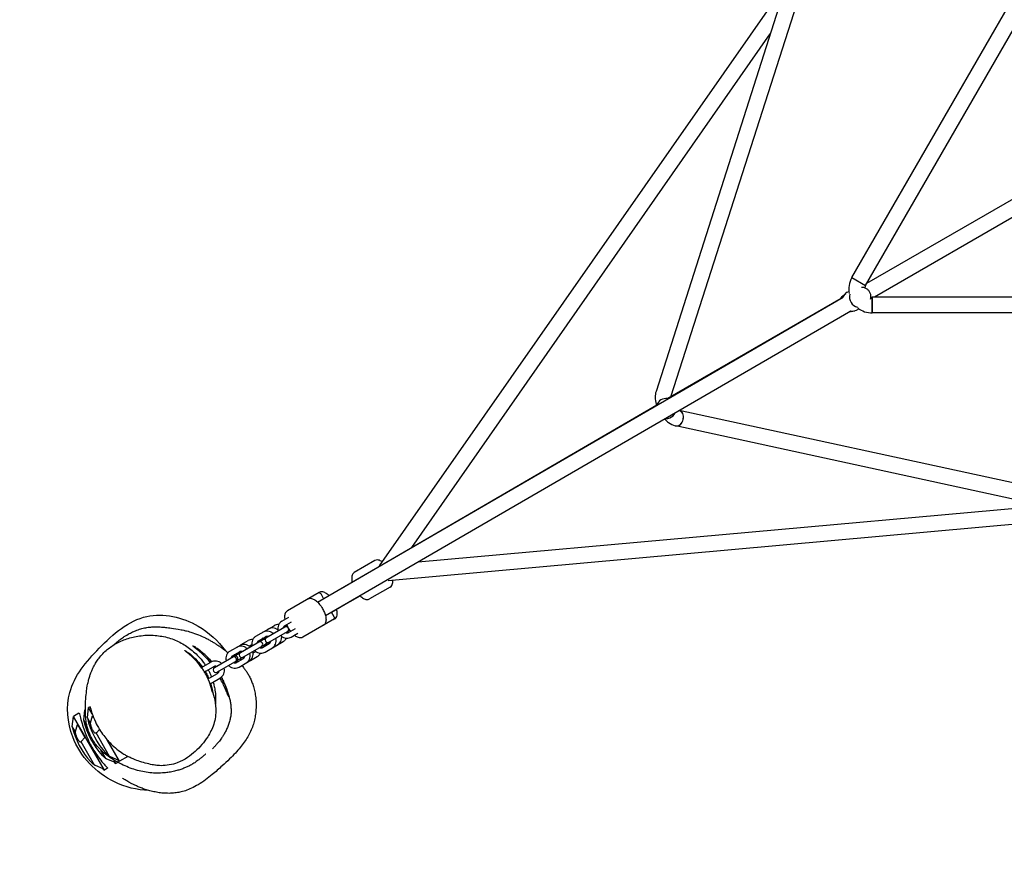
# Model space of a CAD drawing. Units: millimetres. Extents: x -2099 to 7863, y -3304 to 4698.
# Drawn here: x -155 to 973, y -184 to 783 of the extents above; entities that cross this region are included whole.
import ezdxf

# ---------------------------------------------------------------- set-up
doc = ezdxf.new("R2010")
doc.units = ezdxf.units.MM
doc.linetypes.add('HIDDENX2', pattern=[1.4, 0.9, -0.5])
for name, color, linetype, lineweight in [('CN-1016-2D', 7, 'Continuous', 25), ('CN-1016-Fallzone', 7, 'HIDDENX2', 25), ('DIM', 2, 'Continuous', 25)]:
    doc.layers.add(name, color=color, linetype=linetype, lineweight=lineweight)
doc.styles.add('KL2021', font='arial.ttf')
doc.dimstyles.new('KL DIM', dxfattribs={"dimscale": 100, "dimtxt": 3, "dimasz": 1, "dimexe": 0.18, "dimexo": 0.0625, "dimgap": 0.09, "dimtad": 0, "dimtih": 1, "dimtoh": 1, "dimdec": 0, "dimzin": 0, "dimdsep": 46, "dimtxsty": 'KL2021', "dimcen": 0.09, "dimclrt": 256, "dimadec": 0, "dimazin": 0, "dimtfac": 1, "dimtdec": 0, "dimtofl": 0, "dimtmove": 0, "dimatfit": 3, "dimfxl": 8, "dimfxlon": 1, "dimtfillclr": 256, "dimtolj": 1, "dimtzin": 0, "dimarcsym": 0})

# ---------------------------------------------------------------- blocks, each defined once
blk = doc.blocks.new('CN1016-Tricell_PLAN')
at = {"layer": 'CN-1016-2D'}
for p, q in [((798.4, 488), (1476.6, 1662.6)), ((814, 479), (1492.2, 1653.6)), ((257.6, 158.1), (718.3, 817.3)), ((717.6, 806.2), (574.1, 357.7)), ((734.8, 800.8), (591.2, 352.2)), ((294.3, 179.1), (705, 766.9)), ((1154, 676.7), (815.2, 481.1)), ((1163.5, 661.4), (824.2, 465.5)), ((798.4, 488), (814, 479)), ((186.5, 116.6), (788.3, 465.5)), ((785.8, 464.1), (587.3, 349.5)), ((788, 467.1), (791.3, 469.9)), ((793.1, 471.2), (794.9, 472.1)), ((821.8, 447.5), (821.8, 465.5)), ((821.8, 465.5), (821.8, 447.5)), ((2178.2, 465.5), (821.8, 465.5)), ((803.7, 450.8), (806.5, 452.2)), ((195.5, 101), (797.3, 449.9)), ((797.4, 449), (801.6, 450)), ((2178.2, 447.5), (821.8, 447.5)), ((213.6, 132.2), (574.9, 342.3)), ((1060.9, 235.9), (600.7, 335.9)), ((1057.1, 218.3), (596.8, 318.3)), ((301.8, 162.6), (1017.3, 227)), ((267.2, 141.4), (1066.9, 213.4)), ((252.2, 164.1), (228.6, 150.4)), ((188.5, 127.5), (152.1, 106.5)), ((193.5, 120.6), (190.6, 125.8)), ((269.7, 133.7), (246.1, 120.1)), ((202.6, 105), (222.6, 116.7)), ((203.8, 105.7), (235.2, 123.7)), ((205.6, 99.8), (202.5, 105)), ((145.7, 94.7), (153.6, 99.3)), ((148.7, 89.5), (156.6, 94.1)), ((206, 97.2), (169.6, 76.2)), ((68.5, 41.5), (151.9, 89.6)), ((94.5, 49.6), (154.9, 84.4)), ((116, 77.5), (136.7, 89.5)), ((153.2, 81.7), (161.1, 86.3)), ((156.2, 76.5), (164.1, 81.1)), ((99.1, 67.8), (107, 72.4)), ((119, 72.3), (126.8, 76.9)), ((123.5, 64.5), (131.3, 69.1)), ((126.5, 59.3), (147.2, 71.3)), ((46.3, 65.4), (44, 66.1)), ((47.1, 64.2), (46.3, 65.4)), ((47.2, 64.2), (47.1, 64.2)), ((47.2, 64.2), (48, 62.8)), ((86.2, 60.3), (97, 66.6)), ((89.2, 55.1), (97.1, 59.7)), ((108.2, 66.1), (110, 67.2)), ((112.7, 58.3), (114.5, 59.4)), ((55.6, 42.7), (64.3, 47.7)), ((93.9, 49.2), (71.5, 36.3)), ((93.7, 47.3), (101.6, 51.9)), ((96.7, 42.2), (107.5, 48.4)), ((109.6, 49.6), (117.5, 54.2)), ((58.6, 37.5), (67.3, 42.5)), ((63.1, 29.7), (71.8, 34.7)), ((66.1, 24.5), (74.8, 29.5)), ((-86.7, -10.6), (-93, -14.3)), ((-81.3, -18.5), (-80, -6.8)), ((-79.3, -6.4), (-80, -6.8)), ((-79.3, -8), (-80, -6.8)), ((-77, -16), (-75.7, -4.3)), ((-74, -3.3), (-75.7, -4.3)), ((-71.6, -11.4), (-75.7, -4.3)), ((-94.3, -26), (-93, -14.3)), ((-57.5, -75.7), (-93, -14.3)), ((-77.8, -24.6), (-81.3, -18.5)), ((-73.5, -22.1), (-77, -16)), ((-73.3, -21.5), (-71.2, -13.7)), ((-71.2, -13.7), (-70, -15.7)), ((-90.8, -32.1), (-94.3, -26)), ((-90.7, -31.5), (-88.5, -23.7)), ((-88.5, -23.7), (-79.9, -38.6)), ((-51.6, -60.1), (-67, -33.3)), ((-63.2, -29.3), (-66.7, -33)), ((-68.9, -70.1), (-84.3, -43.3)), ((-79.9, -38.6), (-84, -43)), ((-40.2, -65.7), (-54.3, -41.3)), ((-55.9, -62.6), (-61.5, -52.9)), ((-55.3, -62.8), (-46.5, -66.4)), ((-50.9, -60.3), (-42.2, -63.9)), ((-44.5, -68.2), (-46.9, -64.1)), ((-46.5, -66.4), (-45.8, -67.7)), ((-42.2, -66.9), (-44.5, -68.2)), ((-42.2, -63.9), (-41.4, -65.2)), ((-41.4, -65.2), (-40.2, -65.7)), ((-30.7, -60.2), (-40.2, -65.7)), ((-30.7, -60.2), (-30.7, -60.1)), ((-68.3, -70.3), (-59.5, -73.9)), ((-59.5, -73.9), (-58.8, -75.2)), ((-58.8, -75.2), (-57.5, -75.7)), ((-53.9, -73.6), (-57.5, -75.7)), ((-45.8, -67.7), (-44.5, -68.2))]:
    blk.add_line(p, q, dxfattribs=at)
for centre, radius, start, end in [((821.8, 474.5), 27, 150, 190.2886), ((821.8, 474.5), 9, 150, 166.6177), ((821.8, 474.5), 9, 257.6064, 270), ((821.8, 474.5), 27, 231.7625, 270), ((188.4, 124.5), 2.5, 30, 120), ((203.4, 98.6), 2.5, 300, 30), ((135, 76.4), 10.5, 54.6942, 120), ((135, 76.4), 4.5, 71.8103, 89.1934), ((159.1, 90.3), 10.5, 184.6436, 193.3985), ((150.5, 85.3), 3, 300, 120), ((159.1, 90.3), 10.5, 226.6015, 235.3564), ((102.3, 57.5), 10.5, 46.6015, 120), ((120.7, 68.1), 3, 300, 120), ((126.3, 71.4), 4.5, 120, 168.1897), ((125.1, 70.7), 3, 60.4414, 120), ((129.6, 73.3), 3, 120, 300), ((125.1, 70.7), 3, 300, 359.5586), ((135, 76.4), 4.5, 330.8066, 348.1897), ((135, 76.4), 10.5, 300, 5.3058), ((93.6, 52.5), 4.5, 120, 168.1897), ((99.8, 56.1), 3, 120, 300), ((102.3, 57.5), 10.5, 300, 13.3985), ((126.3, 71.4), 4.5, 251.8103, 300), ((5.5, 3.2), 74.5, 38.4879, 45.3675), ((69.5, 38.6), 10.5, 46.6015, 120), ((90.9, 50.9), 3, 300, 120), ((92.4, 51.8), 3, 300, 120), ((93.6, 52.5), 4.5, 251.8103, 300), ((60.9, 33.6), 10.5, 120, 131.8202), ((60.9, 33.6), 4.5, 120, 143.4794), ((70, 38.9), 3, 120, 300), ((69.5, 38.6), 4.5, 71.8103, 120), ((69.5, 38.6), 4.5, 300, 348.1897), ((5.5, 3.2), 74.4, 25.6002, 26.6628), ((69.5, 38.6), 10.5, 300, 13.3985), ((60.9, 33.6), 4.5, 271.9501, 300), ((60.9, 33.6), 10.5, 283.608, 300), ((5.5, 3.2), 74.5, 18.7958, 20.87), ((3.1, 0.3), 86.5, 192.5077, 223.1984), ((7.4, 2.8), 86.5, 192.5077, 223.1984), ((-9.9, -7.2), 86.5, 192.5077, 223.1984)]:
    blk.add_arc(centre, radius, start, end, dxfattribs=at)
for centre, major_axis, ratio, start_param, end_param in [((798.4, 461), (5.3, -10.2), 0.899017, 3.141593, 3.85785), ((806.2, 465), (5.3, -10.2), 0.899017, 3.916816, 5.639121), ((798.4, 461), (5.3, -10.2), 0.899017, 5.655064, 6.283185), ((585.6, 338.1), (-11.2, 2.6), 0.999608, 4.796758, 6.143113), ((585.6, 338.1), (-11.2, 2.6), 0.999608, 1.724708, 2.199909), ((585.6, 338.1), (-11.2, 2.6), 0.999608, 2.199909, 2.932772), ((598.7, 327.1), (-1.91, -8.79), 0.746628, 0, 3.140824), ((598.7, 327.1), (-1.91, -8.79), 0.746628, 0.009439, 3.140824), ((585.5, 337.6), (-11.2, 2.6), 0.999608, 1.664964, 1.694746), ((598.7, 327.1), (-1.91, -8.79), 0.746628, 0, 0.009439), ((198.1, 112.8), (-4.52, 7.78), 0.003337, 3.06665, 3.141593), ((5.5, 3.2), (-64.5, -37.3), 0.957544, 3.50616, 3.60646)]:
    blk.add_ellipse(centre, major_axis=major_axis, ratio=ratio, start_param=start_param, end_param=end_param, dxfattribs=at)
for points, knots in [([(809.5, 477.2), (809.8, 477.2), (810, 477.2), (811.4, 477.1), (812.4, 476.8), (814.4, 476), (815.3, 475.4), (817, 473.9), (817.7, 473.1), (818.9, 471.1), (819.3, 470.1), (819.8, 467.9), (819.9, 466.7), (819.8, 464.6), (819.6, 463.7), (819.2, 462.8)], [6.288892, 6.288892, 6.288892, 6.288892, 6.369353, 6.369353, 6.679428, 6.679428, 7.003742, 7.003742, 7.339894, 7.339894, 7.681539, 7.681539, 8.02111, 8.02111, 8.307107, 8.307107, 8.307107, 8.307107]), ([(785.7, 464), (786.1, 464.9), (786.7, 465.6), (787.5, 466.6), (787.8, 466.8), (788, 467.1)], [5.2539628, 5.2539628, 5.2539628, 5.2539628, 5.5249685, 5.5249685, 5.6264226, 5.6264226, 5.6264226, 5.6264226]), ([(574.1, 357.7), (573.4, 355.5), (573.1, 353.3), (573.1, 348.4), (573.5, 345.7), (574.4, 342.7), (574.4, 342.4), (574.5, 342.1)], [0.7715304, 0.7715304, 0.7715304, 0.7715304, 1.0677651, 1.0677651, 1.4398402, 1.4398402, 1.4818475, 1.4818475, 1.4818475, 1.4818475]), ([(591.2, 352.2), (591.2, 352.2), (591.2, 352), (591.1, 351.7), (591.1, 351.7), (591.1, 351.7)], [0.7715304, 0.7715304, 0.7715304, 0.7715304, 0.9671112, 0.9671112, 0.9709937, 0.9709937, 0.9709937, 0.9709937]), ([(583.9, 326.2), (585.3, 324.7), (586.9, 323.3), (590.8, 320.5), (593.3, 319.2), (596.4, 318.4), (596.6, 318.3), (596.8, 318.3)], [2.2980428, 2.2980428, 2.2980428, 2.2980428, 2.5744669, 2.5744669, 2.9565215, 2.9565215, 2.9855736, 2.9855736, 2.9855736, 2.9855736]), ([(260.7, 162.5), (260.3, 162.9), (259.8, 163.1), (258.1, 164.2), (256.7, 164.7), (254.3, 164.8), (253.2, 164.6), (252.2, 164.1)], [3.9581474, 3.9581474, 3.9581474, 3.9581474, 4.081948, 4.081948, 4.4471186, 4.4471186, 4.712389, 4.712389, 4.712389, 4.712389]), ([(228.6, 150.4), (227.9, 150), (227.3, 149.4), (226.3, 148), (226, 147.1), (225.6, 144.9), (225.6, 143.5), (225.8, 141.2), (226, 140.4), (226.2, 139.6)], [4.712389, 4.712389, 4.712389, 4.712389, 4.9125496, 4.9125496, 5.1515333, 5.1515333, 5.4894244, 5.4894244, 5.6717829, 5.6717829, 5.6717829, 5.6717829]), ([(269.7, 133.7), (270.4, 134.2), (271, 134.7), (272, 136.2), (272.3, 137.1), (272.8, 139.2), (272.8, 140.5), (272.6, 141.9)], [1.5707963, 1.5707963, 1.5707963, 1.5707963, 1.770957, 1.770957, 2.0099406, 2.0099406, 2.3273677, 2.3273677, 2.3273677, 2.3273677]), ([(199.4, 124), (198.2, 125.2), (197, 126.1), (194.4, 127.6), (193, 128.2), (190.6, 128.3), (189.5, 128.1), (188.5, 127.5)], [3.7329284, 3.7329284, 3.7329284, 3.7329284, 4.081948, 4.081948, 4.4471186, 4.4471186, 4.712389, 4.712389, 4.712389, 4.712389]), ([(175.7, 120.1), (176.4, 120.5), (177.2, 120.8), (179, 120.9), (179.9, 120.7), (182, 120), (183.2, 119.3), (185.7, 117.5), (186.9, 116.3), (189.2, 113.6), (190.3, 112.1), (192.3, 109), (193.1, 107.4), (194.6, 104.2), (195.1, 102.6), (196, 99.4), (196.2, 97.8), (196.2, 94.8), (196, 93.4), (194.9, 91.2), (194.2, 90.4), (193.2, 89.8), (193.2, 89.8), (193.2, 89.8)], [4.712389, 4.712389, 4.712389, 4.712389, 4.911335, 4.911335, 5.149214, 5.149214, 5.487233, 5.487233, 5.848645, 5.848645, 6.193001, 6.193001, 6.531252, 6.531252, 6.871205, 6.871205, 7.221561, 7.221561, 7.587382, 7.587382, 7.853555, 7.853555, 7.853982, 7.853982, 7.853982, 7.853982]), ([(235.1, 123.9), (235.1, 123.8), (235.2, 123.7), (236.5, 122.5), (237.7, 121.5), (240.3, 120), (241.6, 119.5), (244.1, 119.4), (245.2, 119.6), (246.1, 120.1)], [6.850384, 6.850384, 6.850384, 6.850384, 6.873127, 6.873127, 7.223541, 7.223541, 7.588711, 7.588711, 7.853982, 7.853982, 7.853982, 7.853982]), ([(-6.7, -99.1), (-20.1, -98.7), (-57.6, -89.4), (-98, -46.9), (-103.3, 18.8), (-63.9, 65.8), (-13.9, 109.7), (47.1, 95.8), (72.7, 72.2), (81.1, 60.9)], [209.610066, 209.610066, 209.610066, 209.610066, 249.427462, 319.840338, 370.787343, 431.498642, 497.161263, 556.938474, 598.692856, 598.692856, 598.692856, 598.692856]), ([(149.4, 96.9), (149.2, 97.9), (149.1, 99), (149.1, 101.5), (149.3, 102.9), (150.4, 105.1), (151.1, 105.9), (152.1, 106.5), (152.1, 106.5), (152.1, 106.5)], [3.8424609, 3.8424609, 3.8424609, 3.8424609, 4.0799682, 4.0799682, 4.4457898, 4.4457898, 4.7119622, 4.7119622, 4.712389, 4.712389, 4.712389, 4.712389]), ([(206, 97.2), (206.8, 97.6), (207.4, 98.2), (208.3, 99.6), (208.7, 100.5), (209.1, 102.7), (209.1, 104.1), (208.8, 106.5), (208.6, 107.4), (208.4, 108.4)], [1.5707963, 1.5707963, 1.5707963, 1.5707963, 1.770957, 1.770957, 2.0099406, 2.0099406, 2.3478318, 2.3478318, 2.5519426, 2.5519426, 2.5519426, 2.5519426]), ([(142, 90.8), (141, 90.8), (140, 90.7), (138.3, 90.3), (137.5, 90), (136.7, 89.5)], [6.2214135, 6.2214135, 6.2214135, 6.2214135, 6.5149087, 6.5149087, 6.7661885, 6.7661885, 6.7661885, 6.7661885]), ([(145.7, 94.7), (144.9, 94.2), (144.1, 93.6), (142.7, 92), (142.2, 91.1), (141.3, 89.1), (141.1, 88.1), (140.9, 85.9), (141, 84.8), (141.3, 83.7), (141.3, 83.6), (141.3, 83.5)], [0.483607, 0.483607, 0.483607, 0.483607, 0.788179, 0.788179, 1.096194, 1.096194, 1.412571, 1.412571, 1.737992, 1.737992, 1.757354, 1.757354, 1.757354, 1.757354]), ([(155.8, 83.2), (155.2, 84), (154.6, 84.8), (153.1, 87.2), (152.2, 88.9), (151.4, 90.6), (151.3, 90.8), (151.3, 91)], [2.8578394, 2.8578394, 2.8578394, 2.8578394, 3.051408, 3.051408, 3.3896596, 3.3896596, 3.4253459, 3.4253459, 3.4253459, 3.4253459]), ([(-46.3, 67.8), (-45.9, 68.2), (-45.5, 68.6), (-44.2, 69.8), (-43.3, 70.7), (-41.2, 72.4), (-40.1, 73.3), (-37.6, 75.1), (-36.2, 76.1), (-32.9, 78.3), (-31, 79.4), (-27.4, 81.4), (-25.6, 82.2), (-22.7, 83.5), (-21.5, 83.9), (-19.3, 84.7), (-18.3, 85.1), (-16.3, 85.7), (-15.4, 86), (-13.5, 86.5), (-12.6, 86.7), (-10.7, 87.1), (-9.7, 87.3), (-7.8, 87.6), (-6.7, 87.7), (-4.8, 87.9), (-4, 88), (-2.3, 88.1), (-1.6, 88.1), (0.1, 88.2), (0.9, 88.2), (2.8, 88.2), (3.7, 88.2), (5.8, 88.1), (6.9, 88), (9.5, 87.8), (10.9, 87.7), (14.6, 87.3), (16.9, 87), (22.4, 86.3), (25.5, 85.8), (31.1, 84.7), (32.1, 84.5), (34.4, 84), (35.8, 83.7), (39.3, 82.8), (40.3, 82.5), (44.3, 81.3), (47.3, 80.3), (52.9, 78), (55.8, 76.7), (59.6, 74.8), (60.9, 74.1), (63.4, 72.7), (64.6, 72), (67, 70.6), (68.1, 69.9), (70.3, 68.5), (71.4, 67.8), (73.6, 66.3), (74.7, 65.6), (76.8, 64.1), (77.9, 63.3), (80.1, 61.7), (81.2, 60.8), (82.9, 59.5), (83.5, 59.1), (84, 58.6)], [2538.011488, 2538.011488, 2538.011488, 2538.011488, 2540.145329, 2540.145329, 2544.526286, 2544.526286, 2549.077418, 2549.077418, 2554.417543, 2554.417543, 2561.377845, 2561.377845, 2567.777737, 2567.777737, 2572.681512, 2572.681512, 2577.417556, 2577.417556, 2582.58217, 2582.58217, 2588.517758, 2588.517758, 2595.543441, 2595.543441, 2603.994846, 2603.994846, 2612.359497, 2612.359497, 2622.197418, 2622.197418, 2634.801296, 2634.801296, 2651.515902, 2651.515902, 2673.61614, 2673.61614, 2705.190626, 2705.190626, 2756.796093, 2756.796093, 2827.62418, 2827.62418, 2841.341787, 2841.341787, 2855.66735, 2855.66735, 2861.713, 2861.713, 2878.75609, 2878.75609, 2893.803662, 2893.803662, 2902.388061, 2902.388061, 2911.793194, 2911.793194, 2922.15257, 2922.15257, 2933.861664, 2933.861664, 2947.357505, 2947.357505, 2963.21049, 2963.21049, 2982.310723, 2982.310723, 2993.00063, 2993.00063, 2993.00063, 2993.00063]), ([(135.7, 80.3), (135.6, 80.4), (135.5, 80.5), (134.5, 81.4), (133.6, 82), (131.5, 82.9), (130.4, 83.2), (128.3, 83.4), (127.2, 83.3), (125.4, 82.8), (124.6, 82.5), (123.8, 82.1)], [5.493044, 5.493044, 5.493044, 5.493044, 5.544757, 5.544757, 5.875928, 5.875928, 6.200375, 6.200375, 6.515359, 6.515359, 6.766792, 6.766792, 6.766792, 6.766792]), ([(148.7, 89.5), (148.4, 89.3), (148, 89), (147.5, 88.2), (147.3, 87.8), (147.1, 87.2), (147.1, 87), (147, 86.8)], [0.4836066, 0.4836066, 0.4836066, 0.4836066, 0.8720817, 0.8720817, 1.2265021, 1.2265021, 1.3564635, 1.3564635, 1.3564635, 1.3564635]), ([(148.6, 87.7), (148.5, 87.9), (148.4, 88), (148.1, 88.3), (147.9, 88.4), (147.7, 88.6)], [5.492552, 5.492552, 5.492552, 5.492552, 5.5441178, 5.5441178, 5.6154135, 5.6154135, 5.6154135, 5.6154135]), ([(150, 81.6), (150.4, 81.5), (150.7, 81.4), (151.4, 81.3), (151.9, 81.3), (152.6, 81.4), (152.9, 81.6), (153.2, 81.7)], [2.7523423, 2.7523423, 2.7523423, 2.7523423, 2.9993314, 2.9993314, 3.3246595, 3.3246595, 3.6251992, 3.6251992, 3.6251992, 3.6251992]), ([(151.9, 81.3), (151.8, 81.7), (151.8, 82), (151.7, 82.4), (151.7, 82.5), (151.6, 82.5)], [4.7753708, 4.7753708, 4.7753708, 4.7753708, 4.8785872, 4.8785872, 4.8982324, 4.8982324, 4.8982324, 4.8982324]), ([(58.4, -57.5), (58.4, -57.5), (58.4, -57.6), (58.1, -57.8), (57.9, -58), (57.3, -58.5), (56.9, -58.8), (55.8, -59.7), (55.1, -60.3), (53.5, -61.6), (52.5, -62.4), (50.4, -64.1), (49.2, -65), (46.6, -66.8), (45.3, -67.7), (42.7, -69.3), (41.4, -70), (38.8, -71.3), (37.6, -71.9), (34.9, -73.1), (33.6, -73.6), (30.8, -74.7), (29.3, -75.2), (26.1, -76.2), (24.4, -76.6), (20.7, -77.5), (18.7, -77.9), (14.7, -78.5), (12.8, -78.7), (8.2, -79.2), (5.5, -79.3), (0, -79.2), (-2.7, -79.1), (-8.2, -78.5), (-10.9, -78.1), (-16.4, -77), (-19.1, -76.3), (-24.5, -74.7), (-27.3, -73.7), (-32.6, -71.6), (-35.3, -70.3), (-40.2, -68), (-42.3, -66.8), (-46.4, -64.5), (-48.3, -63.3), (-52.2, -60.6), (-54.3, -59.1), (-58.3, -55.9), (-60.2, -54.2), (-63.8, -50.6), (-65.5, -48.8), (-68.4, -45.2), (-69.6, -43.4), (-71.7, -40), (-72.6, -38.5), (-74, -35.5), (-74.7, -34), (-75.9, -30.7), (-76.5, -28.9), (-77.4, -25.7), (-77.7, -24.2), (-78.2, -21.7), (-78.4, -20.5), (-78.7, -18.4), (-78.8, -17.5), (-79, -15.6), (-79, -14.7), (-79.2, -13), (-79.2, -12.1), (-79.3, -10.5), (-79.3, -9.6), (-79.3, -7.9), (-79.3, -7), (-79.3, -5.1), (-79.3, -4.1), (-79.3, -1.9), (-79.2, -0.6), (-79.1, 2.5), (-79, 4.4), (-78.6, 9), (-78.4, 11.6), (-77.7, 17.2), (-77.4, 19.2), (-76.5, 23.8), (-76.1, 25.3), (-75.3, 28.7), (-74.9, 30), (-74, 32.7), (-73.6, 34), (-72.6, 36.5), (-72.1, 37.7), (-71.1, 40.1), (-70.5, 41.3), (-69.2, 43.9), (-68.4, 45.2), (-66.7, 48.1), (-65.7, 49.6), (-63.4, 52.8), (-62.1, 54.5), (-59.1, 57.9), (-57.4, 59.5), (-54.1, 62.5), (-52.3, 63.8), (-48.7, 66.4), (-46.8, 67.6), (-42.8, 69.9), (-40.7, 70.9), (-36.4, 72.8), (-34.2, 73.7), (-29.6, 75.2), (-27.2, 75.9), (-22.3, 77), (-19.8, 77.5), (-14.6, 78.2), (-12, 78.5), (-6.7, 78.7), (-4.1, 78.7), (1.1, 78.4), (3.7, 78.1), (9, 77.3), (11.6, 76.8), (16.8, 75.4), (19.3, 74.6), (24.2, 72.7), (26.5, 71.7), (31.1, 69.4), (33.3, 68.1), (37.5, 65.3), (39.6, 63.9), (43.6, 60.7), (45.6, 58.9), (49.1, 55.6), (50.7, 53.9), (53.4, 50.7), (54.5, 49.3), (56.5, 46.6), (57.4, 45.4), (58.1, 44.2), (58.2, 44.2), (58.2, 44.2)], [481.814061, 481.814061, 481.814061, 481.814061, 493.39143, 493.39143, 509.926795, 509.926795, 530.54515, 530.54515, 555.928305, 555.928305, 585.056969, 585.056969, 611.611338, 611.611338, 629.642953, 629.642953, 641.226684, 641.226684, 649.64662, 649.64662, 656.726133, 656.726133, 663.418324, 663.418324, 670.350923, 670.350923, 678.042902, 678.042902, 684.883105, 684.883105, 694.751005, 694.751005, 704.623421, 704.623421, 714.549934, 714.549934, 724.433286, 724.433286, 734.584098, 734.584098, 745.131245, 745.131245, 754.482329, 754.482329, 763.529391, 763.529391, 773.98592, 773.98592, 785.103759, 785.103759, 795.932652, 795.932652, 805.970817, 805.970817, 815.096595, 815.096595, 823.92369, 823.92369, 834.932947, 834.932947, 845.043329, 845.043329, 854.607071, 854.607071, 864.57499, 864.57499, 875.727905, 875.727905, 888.827931, 888.827931, 904.826928, 904.826928, 925.101765, 925.101765, 951.90601, 951.90601, 989.580047, 989.580047, 1049.792661, 1049.792661, 1127.792588, 1127.792588, 1162.920082, 1162.920082, 1177.648421, 1177.648421, 1185.757766, 1185.757766, 1191.384312, 1191.384312, 1196.022286, 1196.022286, 1200.434954, 1200.434954, 1205.158051, 1205.158051, 1210.681608, 1210.681608, 1217.285925, 1217.285925, 1224.344359, 1224.344359, 1230.997537, 1230.997537, 1237.797298, 1237.797298, 1244.759207, 1244.759207, 1251.904949, 1251.904949, 1259.28306, 1259.28306, 1266.999684, 1266.999684, 1275.127698, 1275.127698, 1282.977534, 1282.977534, 1291.111326, 1291.111326, 1299.29642, 1299.29642, 1307.351824, 1307.351824, 1315.229661, 1315.229661, 1322.84726, 1322.84726, 1330.593337, 1330.593337, 1338.435864, 1338.435864, 1345.570517, 1345.570517, 1351.67129, 1351.67129, 1357.04078, 1357.04078, 1357.123463, 1357.123463, 1357.123463, 1357.123463]), ([(112.3, 73.6), (111.3, 73.6), (110.3, 73.6), (108.5, 73.1), (107.7, 72.8), (107, 72.4)], [6.2243993, 6.2243993, 6.2243993, 6.2243993, 6.5149087, 6.5149087, 6.7661885, 6.7661885, 6.7661885, 6.7661885]), ([(116, 77.5), (115.1, 77), (114.3, 76.4), (112.9, 74.8), (112.4, 73.9), (111.6, 71.9), (111.3, 70.9), (111.2, 68.7), (111.3, 67.6), (111.5, 66.5), (111.5, 66.4), (111.6, 66.3)], [0.483607, 0.483607, 0.483607, 0.483607, 0.788179, 0.788179, 1.096194, 1.096194, 1.412571, 1.412571, 1.737992, 1.737992, 1.757354, 1.757354, 1.757354, 1.757354]), ([(119, 72.3), (118.6, 72.1), (118.2, 71.8), (117.7, 71.1), (117.5, 70.6), (117.3, 70), (117.3, 69.8), (117.3, 69.6)], [0.4836066, 0.4836066, 0.4836066, 0.4836066, 0.8720817, 0.8720817, 1.2265021, 1.2265021, 1.3564635, 1.3564635, 1.3564635, 1.3564635]), ([(124.2, 75.4), (124.2, 74.9), (124.3, 74.4), (124.4, 73.9), (124.5, 73.9), (124.5, 73.8)], [1.6003314, 1.6003314, 1.6003314, 1.6003314, 1.7369945, 1.7369945, 1.7566397, 1.7566397, 1.7566397, 1.7566397]), ([(130.1, 77), (129.7, 77.1), (129.4, 77.2), (128.6, 77.3), (128.2, 77.3), (127.5, 77.2), (127.1, 77.1), (126.8, 76.9)], [5.893935, 5.893935, 5.893935, 5.893935, 6.140924, 6.140924, 6.4662522, 6.4662522, 6.7667919, 6.7667919, 6.7667919, 6.7667919]), ([(127.5, 68.6), (127.6, 68.5), (127.7, 68.4), (128.1, 68), (128.4, 67.8), (128.7, 67.6)], [2.3509593, 2.3509593, 2.3509593, 2.3509593, 2.4025252, 2.4025252, 2.5072677, 2.5072677, 2.5072677, 2.5072677]), ([(131.3, 69.1), (131.7, 69.3), (132.1, 69.6), (132.6, 70.4), (132.8, 70.8), (133, 71.4), (133, 71.6), (133.1, 71.8)], [3.6251992, 3.6251992, 3.6251992, 3.6251992, 4.0136743, 4.0136743, 4.3680948, 4.3680948, 4.4980561, 4.4980561, 4.4980561, 4.4980561]), ([(134.3, 63.9), (135.2, 64.4), (136, 65.1), (137.4, 66.6), (137.9, 67.5), (138.7, 69.5), (139, 70.5), (139.1, 72.7), (139, 73.8), (138.8, 75), (138.8, 75), (138.7, 75.1)], [3.625199, 3.625199, 3.625199, 3.625199, 3.929772, 3.929772, 4.237786, 4.237786, 4.554163, 4.554163, 4.879584, 4.879584, 4.898947, 4.898947, 4.898947, 4.898947]), ([(144.3, 78.3), (144.5, 78.2), (144.6, 78.1), (145.6, 77.2), (146.5, 76.6), (148.6, 75.7), (149.6, 75.4), (151.8, 75.2), (152.9, 75.3), (154.7, 75.8), (155.5, 76.1), (156.2, 76.5)], [2.351451, 2.351451, 2.351451, 2.351451, 2.403165, 2.403165, 2.734335, 2.734335, 3.058782, 3.058782, 3.373766, 3.373766, 3.625199, 3.625199, 3.625199, 3.625199]), ([(147.2, 71.3), (148.1, 71.9), (148.9, 72.5), (150.1, 73.9), (150.6, 74.6), (150.9, 75.3)], [3.6245958, 3.6245958, 3.6245958, 3.6245958, 3.9289207, 3.9289207, 4.1693708, 4.1693708, 4.1693708, 4.1693708]), ([(169.6, 76.2), (168.9, 75.8), (168.1, 75.5), (166.4, 75.4), (165.5, 75.6), (163.3, 76.3), (162.1, 77), (160.6, 78.1), (160.3, 78.4), (159.9, 78.7)], [1.5707963, 1.5707963, 1.5707963, 1.5707963, 1.7697427, 1.7697427, 2.0076215, 2.0076215, 2.3456404, 2.3456404, 2.4407244, 2.4407244, 2.4407244, 2.4407244]), ([(58.2, 34.6), (58, 35), (57.8, 35.4), (56.4, 37.6), (55.3, 39.4), (51.7, 44.5), (49.1, 47.5), (44.3, 52.5), (42.1, 54.6), (38.7, 57.5), (37.4, 58.5), (36, 59.7), (35.6, 60), (35, 60.5), (34.8, 60.7), (34.6, 60.8), (34.6, 60.9), (34.6, 60.9), (34.6, 61), (34.6, 61), (34.7, 60.9), (35.1, 60.8), (35.5, 60.5), (37.1, 59.5), (38.8, 58.4), (43.2, 54.9), (45.9, 52.5), (48.8, 49.4), (50.8, 47.3), (52.8, 44.8), (54.7, 42.1), (54.7, 42.1), (54.7, 42.1)], [-92.632535, -92.632535, -92.632535, -92.632535, -91.180107, -91.180107, -84.878594, -84.878594, -71.940823, -71.940823, -59.841066, -59.841066, -50.217265, -50.217265, -45.279004, -45.279004, -41.09971, -41.09971, -38.518492, -38.518492, -36.182922, -36.182922, -33.21238, -33.21238, -27.288525, -27.288525, -14.431831, -14.431831, 0, 0, 0, 10.229743, 10.229743, 10.28273, 10.28273, 10.28273, 10.28273]), ([(63.7, 47.3), (62.3, 49.1), (60.8, 50.8), (56.8, 55.1), (54.2, 57.5), (49.9, 61.2), (48.2, 62.6), (45.7, 64.6), (44.8, 65.3), (44.1, 65.9), (44, 66.1), (43.8, 66.2), (43.8, 66.3), (43.9, 66.3), (43.9, 66.3), (44.1, 66.3), (44.2, 66.2), (44.6, 66), (44.8, 65.9), (44.9, 65.8)], [-71.160225, -71.160225, -71.160225, -71.160225, -62.347656, -62.347656, -46.721069, -46.721069, -33.627571, -33.627571, -22.627144, -22.627144, -18.198197, -18.198197, -15.186376, -15.186376, -12.327729, -12.327729, -8.397206, -8.397206, -6.069041, -6.069041, -6.069041, -6.069041]), ([(46.8, 64.7), (48.3, 63.7), (50.2, 62.4), (53.7, 59.6), (55.1, 58.5), (56.5, 57.3)], [0.106518, 0.106518, 0.106518, 0.106518, 12.39011, 12.39011, 19.10222, 19.10222, 19.10222, 19.10222]), ([(57.8, 56.2), (57.8, 56.2), (57.8, 56.2), (57.7, 56.3), (57.6, 56.4), (57.3, 56.6), (57.2, 56.7), (56.8, 57.1), (56.6, 57.2), (56.1, 57.6), (55.8, 57.8), (55.2, 58.3), (54.9, 58.6), (54.2, 59.1), (53.8, 59.4), (53.3, 59.8), (53.2, 59.9), (53.1, 60)], [22.116401, 22.116401, 22.116401, 22.116401, 23.432642, 23.432642, 24.748882, 24.748882, 26.065123, 26.065123, 27.381364, 27.381364, 28.80119, 28.80119, 30.221016, 30.221016, 31.640842, 31.640842, 32.146579, 32.146579, 32.146579, 32.146579]), ([(86.2, 60.3), (85.3, 59.8), (84.5, 59.2), (83.1, 57.6), (82.6, 56.7), (81.8, 54.7), (81.5, 53.7), (81.4, 51.5), (81.5, 50.4), (81.7, 49.3), (81.8, 49.2), (81.8, 49.1)], [0.483607, 0.483607, 0.483607, 0.483607, 0.788179, 0.788179, 1.096194, 1.096194, 1.412571, 1.412571, 1.737992, 1.737992, 1.757354, 1.757354, 1.757354, 1.757354]), ([(106, 63.1), (105.8, 63.2), (105.7, 63.3), (104.7, 64.2), (103.8, 64.8), (101.7, 65.7), (100.7, 66), (98.5, 66.2), (97.4, 66.1), (95.6, 65.6), (94.8, 65.3), (94.1, 64.9)], [5.493044, 5.493044, 5.493044, 5.493044, 5.544757, 5.544757, 5.875928, 5.875928, 6.200375, 6.200375, 6.515359, 6.515359, 6.766792, 6.766792, 6.766792, 6.766792]), ([(94.5, 58.2), (94.5, 57.7), (94.6, 57.3), (94.7, 56.8), (94.7, 56.7), (94.7, 56.6)], [1.6003314, 1.6003314, 1.6003314, 1.6003314, 1.7369945, 1.7369945, 1.7566397, 1.7566397, 1.7566397, 1.7566397]), ([(100.3, 59.8), (99.9, 59.9), (99.6, 60), (98.9, 60.2), (98.4, 60.1), (97.7, 60), (97.4, 59.9), (97.1, 59.7)], [5.893935, 5.893935, 5.893935, 5.893935, 6.140924, 6.140924, 6.4662522, 6.4662522, 6.7667919, 6.7667919, 6.7667919, 6.7667919]), ([(104.6, 46.7), (105.4, 47.2), (106.2, 47.9), (107.6, 49.4), (108.2, 50.3), (109, 52.3), (109.2, 53.3), (109.4, 55.5), (109.3, 56.6), (109, 57.8), (109, 57.8), (109, 57.9)], [3.625199, 3.625199, 3.625199, 3.625199, 3.929772, 3.929772, 4.237786, 4.237786, 4.554163, 4.554163, 4.879584, 4.879584, 4.898947, 4.898947, 4.898947, 4.898947]), ([(111.3, 67.6), (111.2, 67.6), (111.1, 67.6), (110.6, 67.5), (110.3, 67.3), (110, 67.2)], [6.3787548, 6.3787548, 6.3787548, 6.3787548, 6.4650098, 6.4650098, 6.7661885, 6.7661885, 6.7661885, 6.7661885]), ([(114.6, 61.1), (114.7, 61), (114.8, 60.9), (115.8, 60), (116.7, 59.4), (118.8, 58.5), (119.9, 58.2), (122, 58), (123.1, 58.1), (124.9, 58.6), (125.7, 58.9), (126.5, 59.3)], [2.351451, 2.351451, 2.351451, 2.351451, 2.403165, 2.403165, 2.734335, 2.734335, 3.058782, 3.058782, 3.373766, 3.373766, 3.625199, 3.625199, 3.625199, 3.625199]), ([(117.5, 54.2), (118.4, 54.7), (119.2, 55.4), (120.4, 56.7), (120.8, 57.4), (121.2, 58.1)], [3.6245958, 3.6245958, 3.6245958, 3.6245958, 3.9289207, 3.9289207, 4.166385, 4.166385, 4.166385, 4.166385]), ([(120.3, 64.4), (120.6, 64.3), (120.9, 64.2), (121.7, 64.1), (122.1, 64.1), (122.8, 64.2), (123.2, 64.4), (123.5, 64.5)], [2.7523423, 2.7523423, 2.7523423, 2.7523423, 2.9993314, 2.9993314, 3.3246595, 3.3246595, 3.6251992, 3.6251992, 3.6251992, 3.6251992]), ([(64.9, 48), (64.9, 48.1), (64.8, 48.2), (64.6, 48.4), (64.5, 48.6), (64.3, 48.8), (64.3, 48.9), (64.1, 49.2), (64, 49.2), (63.9, 49.4), (63.9, 49.5), (63.8, 49.5), (63.8, 49.5), (63.8, 49.5)], [-3.692574, -3.692574, -3.692574, -3.692574, -3.393048, -3.393048, -2.711446, -2.711446, -2.033584, -2.033584, -1.355723, -1.355723, -0.677861, -0.677861, 0, 0, 0, 0]), ([(89.2, 55.1), (88.8, 54.9), (88.4, 54.6), (87.9, 53.9), (87.7, 53.4), (87.5, 52.8), (87.5, 52.6), (87.5, 52.4)], [0.4836066, 0.4836066, 0.4836066, 0.4836066, 0.8720817, 0.8720817, 1.2265021, 1.2265021, 1.3564635, 1.3564635, 1.3564635, 1.3564635]), ([(90.5, 47.2), (90.8, 47.1), (91.1, 47), (91.9, 46.9), (92.3, 46.9), (93, 47), (93.4, 47.2), (93.7, 47.3)], [2.7523423, 2.7523423, 2.7523423, 2.7523423, 2.9993314, 2.9993314, 3.3246595, 3.3246595, 3.6251992, 3.6251992, 3.6251992, 3.6251992]), ([(97.7, 51.4), (97.9, 51.3), (98, 51.2), (98.4, 50.8), (98.7, 50.6), (99, 50.4)], [2.3509593, 2.3509593, 2.3509593, 2.3509593, 2.4025252, 2.4025252, 2.5072677, 2.5072677, 2.5072677, 2.5072677]), ([(101.6, 51.9), (102, 52.1), (102.3, 52.4), (102.8, 53.2), (103, 53.6), (103.2, 54.3), (103.2, 54.4), (103.3, 54.6)], [3.6251992, 3.6251992, 3.6251992, 3.6251992, 4.0136743, 4.0136743, 4.3680948, 4.3680948, 4.4980561, 4.4980561, 4.4980561, 4.4980561]), ([(99.8, 44), (100, 43.8), (100.1, 43.6), (101.1, 42.4), (102, 41.3), (103.2, 39.7), (103.5, 39.4), (104.4, 38), (105.2, 36.9), (106.8, 34.4), (107.5, 33.1), (109.1, 30.2), (109.8, 28.7), (111.1, 25.7), (111.7, 24.1), (112.9, 20.7), (113.4, 18.9), (114.4, 14.9), (114.9, 12.7), (115.6, 8.1), (115.9, 5.6), (116.2, 0.5), (116.2, -2.1), (116, -7.1), (115.8, -9.5), (115.2, -14.1), (114.8, -16.3), (113.8, -20.6), (113.2, -22.7), (111.7, -27.1), (110.8, -29.3), (108.9, -33.6), (107.8, -35.7), (105.3, -39.9), (104, -41.9), (101.1, -46), (99.6, -48), (96.2, -52.1), (94.3, -54.2), (90.2, -58.6), (88, -60.8), (83, -65.7), (80.2, -68.3), (73.6, -74.3), (69.8, -77.7), (63.4, -83), (60.8, -85), (55.5, -88.9), (52.7, -90.8), (47.3, -94), (44.7, -95.4), (39.8, -97.7), (37.5, -98.6), (33.1, -100), (31, -100.6), (27, -101.4), (25.1, -101.8), (20.9, -102.2), (18.7, -102.4), (14.3, -102.4), (12.1, -102.3), (7.7, -102), (5.6, -101.7), (1.4, -101.1), (-0.6, -100.6), (-4.5, -99.7), (-6.3, -99.2), (-9.9, -98.2), (-11.6, -97.6), (-14.8, -96.5), (-16.3, -95.9), (-19.1, -94.7), (-20.4, -94.1), (-22.9, -93), (-24.1, -92.4), (-26.3, -91.3), (-27.3, -90.8), (-29.1, -89.8), (-30, -89.3), (-31.5, -88.4), (-32.2, -88), (-33.5, -87.2), (-34.1, -86.8), (-35.1, -86.2), (-35.5, -85.9), (-36.3, -85.5), (-36.5, -85.3), (-36.9, -85), (-37, -85), (-37, -85)], [3071.627861, 3071.627861, 3071.627861, 3071.627861, 3073.025026, 3073.025026, 3079.63634, 3079.63634, 3081.349884, 3081.349884, 3086.502429, 3086.502429, 3091.932811, 3091.932811, 3097.261333, 3097.261333, 3102.443916, 3102.443916, 3108.309898, 3108.309898, 3115.022929, 3115.022929, 3122.537968, 3122.537968, 3130.357509, 3130.357509, 3137.841698, 3137.841698, 3144.903683, 3144.903683, 3151.937469, 3151.937469, 3159.697777, 3159.697777, 3167.232002, 3167.232002, 3174.773168, 3174.773168, 3182.621307, 3182.621307, 3191.129261, 3191.129261, 3200.751649, 3200.751649, 3212.259235, 3212.259235, 3227.622167, 3227.622167, 3237.741365, 3237.741365, 3248.089043, 3248.089043, 3257.190145, 3257.190145, 3265.059439, 3265.059439, 3272.139409, 3272.139409, 3278.779987, 3278.779987, 3286.424344, 3286.424344, 3294.322236, 3294.322236, 3302.417947, 3302.417947, 3310.642209, 3310.642209, 3318.977995, 3318.977995, 3327.459437, 3327.459437, 3336.14259, 3336.14259, 3345.084, 3345.084, 3354.476778, 3354.476778, 3364.225405, 3364.225405, 3374.589055, 3374.589055, 3385.872266, 3385.872266, 3398.269015, 3398.269015, 3411.975473, 3411.975473, 3427.114221, 3427.114221, 3443.368476, 3443.368476, 3443.368476, 3443.368476]), ([(66.1, 13.6), (65.8, 15), (65.5, 16.3), (64.3, 20.8), (63.2, 24.1), (60.7, 29.8), (59.6, 32.2), (58.2, 34.6)], [-116.594191, -116.594191, -116.594191, -116.594191, -111.644447, -111.644447, -100.744176, -100.744176, -92.632535, -92.632535, -92.632535, -92.632535]), ([(58.5, 36.1), (58.9, 35.5), (59.2, 34.8), (60.4, 32.5), (61.2, 30.9), (61.9, 29.2)], [-209.520177, -209.520177, -209.520177, -209.520177, -207.271665, -207.271665, -201.781001, -201.781001, -201.781001, -201.781001]), ([(61.2, 39), (61.4, 38.8), (61.5, 38.6), (61.8, 37.9), (62.1, 37.5), (62.5, 36.6), (62.7, 36.2), (63, 35.6), (63.1, 35.3), (63.5, 34.5), (63.7, 34), (64.1, 33.1), (64.3, 32.7), (64.6, 31.7), (64.8, 31.3), (65, 30.8)], [1365.680513, 1365.680513, 1365.680513, 1365.680513, 1366.700937, 1366.700937, 1368.611977, 1368.611977, 1369.961168, 1369.961168, 1370.91251, 1370.91251, 1372.477005, 1372.477005, 1373.999605, 1373.999605, 1375.950525, 1375.950525, 1375.950525, 1375.950525]), ([(68.5, 41.5), (68.5, 41.6), (68.4, 41.7), (68.3, 42), (68.2, 42.1), (68.1, 42.4), (68, 42.6), (67.9, 42.7), (67.9, 42.8), (67.9, 42.8)], [1.657509, 1.657509, 1.657509, 1.657509, 2.033584, 2.033584, 2.711446, 2.711446, 3.393048, 3.393048, 3.614749, 3.614749, 3.614749, 3.614749]), ([(72.7, 37), (72.8, 36.8), (72.9, 36.6), (73.1, 36.3), (73.2, 36.2), (73.2, 36)], [-167.9032593, -167.9032593, -167.9032593, -167.9032593, -167.3154082, -167.3154082, -166.9215979, -166.9215979, -166.9215979, -166.9215979]), ([(84.8, 43.9), (84.9, 43.8), (85, 43.7), (86, 42.8), (87, 42.2), (89, 41.3), (90.1, 41), (92.2, 40.9), (93.3, 40.9), (95.1, 41.4), (95.9, 41.7), (96.7, 42.2)], [2.351451, 2.351451, 2.351451, 2.351451, 2.403165, 2.403165, 2.734335, 2.734335, 3.058782, 3.058782, 3.373766, 3.373766, 3.625199, 3.625199, 3.625199, 3.625199]), ([(64, 23.6), (64.1, 23.2), (64.2, 22.9), (65.5, 18.7), (66.3, 14.9), (66.8, 11.6)], [-195.555975, -195.555975, -195.555975, -195.555975, -194.398439, -194.398439, -181.472375, -181.472375, -181.472375, -181.472375]), ([(76.8, 30), (76.8, 30), (76.9, 30), (77, 29.6), (77.2, 29.3), (77.6, 28.4), (77.8, 27.8), (78.5, 26.4), (78.8, 25.6), (79.6, 23.7), (80.1, 22.7), (81.1, 20.3), (81.5, 19.1), (82.6, 16.5), (83, 15.2), (84, 12.4), (84.5, 10.9), (85.3, 8), (85.7, 6.5), (86.4, 3.5), (86.7, 2), (87.2, -1.2), (87.3, -2.8), (87.5, -6), (87.6, -7.6), (87.4, -10.9), (87.3, -12.5), (86.8, -15.6), (86.5, -17.2), (85.7, -20.4), (85.2, -22), (84.1, -25.1), (83.5, -26.7), (82.1, -29.7), (81.4, -31.1), (80, -33.8), (79.2, -35), (77.8, -37.3), (77.2, -38.2), (76, -40), (75.4, -40.8), (74.3, -42.2), (73.8, -42.9), (72.9, -44.1), (72.4, -44.6), (71.5, -45.7), (71.1, -46.1), (70.4, -47), (70, -47.4), (69.3, -48.2), (69, -48.6), (68.4, -49.2), (68.1, -49.5), (67.5, -50.1), (67.3, -50.4), (66.8, -50.9), (66.7, -51), (66.4, -51.3), (66.3, -51.4), (66.3, -51.4)], [29.678362, 29.678362, 29.678362, 29.678362, 40.243534, 40.243534, 53.718984, 53.718984, 66.773988, 66.773988, 79.639478, 79.639478, 91.768176, 91.768176, 102.409788, 102.409788, 111.318337, 111.318337, 118.764425, 118.764425, 125.185946, 125.185946, 130.96439, 130.96439, 136.35117, 136.35117, 141.456477, 141.456477, 146.359808, 146.359808, 151.13113, 151.13113, 156.109169, 156.109169, 161.256863, 161.256863, 166.380865, 166.380865, 171.27599, 171.27599, 175.900601, 175.900601, 180.432426, 180.432426, 185.157501, 185.157501, 190.384173, 190.384173, 196.440044, 196.440044, 203.705012, 203.705012, 212.65433, 212.65433, 223.905761, 223.905761, 238.247212, 238.247212, 256.52317, 256.52317, 278.338163, 278.338163, 278.338163, 278.338163]), ([(66.9, 25), (67.1, 24.5), (67.2, 24.1), (67.7, 22.1), (68.1, 20.5), (68.9, 16.7), (69.2, 14.5), (69.7, 10.1), (69.8, 8.2), (69.8, 4.7), (69.8, 3.1), (69.6, 0.9), (69.6, 0.4), (69.6, -0.1)], [1385.937542, 1385.937542, 1385.937542, 1385.937542, 1388.531807, 1388.531807, 1397.858342, 1397.858342, 1409.607098, 1409.607098, 1417.516681, 1417.516681, 1422.906328, 1422.906328, 1424.49657, 1424.49657, 1424.49657, 1424.49657]), ([(76.2, 30.5), (77, 28.9), (77.8, 27.3), (80, 22.6), (81.3, 19.6), (83.1, 14.7), (83.8, 12.8), (84.6, 10.1), (84.8, 9.3), (85, 8.5), (85, 8.3), (85, 8.1), (85, 8.1), (84.9, 8.1), (84.9, 8.1), (84.8, 8.3), (84.7, 8.5), (84.2, 9.4), (83.8, 10.6), (82.3, 14.1), (81.2, 16.7), (78.8, 21.7), (77.8, 23.8), (76.1, 27.1), (75.4, 28.3), (74.8, 29.5)], [-161.071238, -161.071238, -161.071238, -161.071238, -156.041542, -156.041542, -145.644187, -145.644187, -136.441108, -136.441108, -129.564823, -129.564823, -126.48907, -126.48907, -124.281884, -124.281884, -122.074772, -122.074772, -118.892521, -118.892521, -111.532615, -111.532615, -102.490624, -102.490624, -96.935926, -96.935926, -94.124296, -94.124296, -94.124296, -94.124296]), ([(64.6, 17.5), (67.2, 11.1), (69.7, 4), (70.3, -11.3), (69.3, -18.2), (65.8, -28.9), (63.4, -33.5), (56.5, -44.2), (51.9, -49.4), (41, -59.3), (34.8, -64), (20.5, -69.5), (13.2, -70.8), (5.1, -70.7), (3.1, -70.5), (1.1, -70.2)], [17.499453, 17.499453, 17.499453, 17.499453, 41.126348, 41.126348, 54.664272, 54.664272, 69.38966, 69.38966, 92.869021, 92.869021, 116.495916, 116.495916, 130.416166, 130.416166, 135.633928, 135.633928, 135.633928, 135.633928]), ([(-86.7, -10.6), (-86.7, -10.6), (-86.6, -10.6), (-86.5, -10.6), (-86.5, -10.7), (-86.3, -11), (-86.2, -11.2), (-85.9, -12.2), (-85.6, -13.2), (-84.8, -16.4), (-84.1, -19.2), (-83.1, -22.4)], [-30.354299, -30.354299, -30.354299, -30.354299, -28.406275, -28.406275, -25.282131, -25.282131, -21.285017, -21.285017, -13.347466, -13.347466, 0, 0, 0, 0]), ([(-74, -3.3), (-74, -3.3), (-74, -3.3), (-73.9, -3.4), (-73.9, -3.5), (-73.8, -3.9), (-73.6, -4.3), (-73.1, -6.3), (-72.5, -8.5), (-71.6, -11.3), (-70.7, -14), (-69.5, -17.1), (-66.6, -23.4), (-65, -26.4), (-61.7, -31.8), (-60.1, -34.1), (-56.9, -38.3), (-55.3, -40.2), (-52, -43.9), (-50.3, -45.6), (-46.1, -49.5), (-43.7, -51.5), (-39, -55), (-36.9, -56.5), (-33.9, -58.3), (-32.8, -58.9), (-31.5, -59.7), (-31.1, -59.9), (-30.8, -60.1), (-30.8, -60.1), (-30.7, -60.1)], [-24.632253, -24.632253, -24.632253, -24.632253, -22.417924, -22.417924, -19.401839, -19.401839, -13.621993, -13.621993, 0, 0, 0, 13.118719, 13.118719, 23.875163, 23.875163, 32.428799, 32.428799, 39.803423, 39.803423, 47.572452, 47.572452, 58.627767, 58.627767, 70.346629, 70.346629, 78.47593, 78.47593, 84.598427, 84.598427, 85.579429, 85.579429, 85.579429, 85.579429]), ([(-83.1, -22.4), (-82.4, -25), (-81.4, -27.9), (-79.4, -33.6), (-78.2, -36.4), (-75.2, -43.3), (-73.2, -47.3), (-69.5, -53.6), (-67.9, -56.1), (-64.3, -61.4), (-62.2, -64.1), (-58.7, -68.3), (-57.2, -69.9), (-55.4, -71.9), (-54.8, -72.4), (-54.1, -73.2), (-54, -73.4), (-53.9, -73.6), (-53.9, -73.6), (-53.9, -73.6)], [-225.449025, -225.449025, -225.449025, -225.449025, -214.730454, -214.730454, -205.412905, -205.412905, -191.959068, -191.959068, -182.875145, -182.875145, -170.257971, -170.257971, -158.865513, -158.865513, -151.772544, -151.772544, -145.883739, -145.883739, -143.420912, -143.420912, -143.420912, -143.420912]), ([(-67, -33.3), (-67, -33.3), (-67, -33.3), (-67.1, -33.5), (-67.3, -33.6), (-67.6, -33.7), (-67.7, -33.7), (-68.1, -33.6), (-68.2, -33.5), (-68.6, -33.2), (-68.9, -33), (-69.3, -32.5), (-69.5, -32.2), (-70, -31.6), (-70.2, -31.2), (-70.7, -30.4), (-70.9, -30), (-71.3, -29.1), (-71.6, -28.6), (-72, -27.6), (-72.2, -27.1), (-72.5, -26.1), (-72.7, -25.6), (-73, -24.6), (-73.1, -24.1), (-73.3, -23.1), (-73.4, -22.7), (-73.5, -22.2), (-73.5, -22.1), (-73.5, -22.1)], [3.04762, 3.04762, 3.04762, 3.04762, 3.174496, 3.174496, 4.761744, 4.761744, 6.348992, 6.348992, 7.886746, 7.886746, 9.4245, 9.4245, 10.962254, 10.962254, 12.500007, 12.500007, 14.037761, 14.037761, 15.575515, 15.575515, 17.113269, 17.113269, 18.651023, 18.651023, 20.238271, 20.238271, 21.825519, 21.825519, 21.952395, 21.952395, 21.952395, 21.952395]), ([(-84.3, -43.3), (-84.3, -43.3), (-84.4, -43.4), (-84.5, -43.5), (-84.6, -43.6), (-84.9, -43.7), (-85.1, -43.7), (-85.4, -43.6), (-85.6, -43.5), (-86, -43.2), (-86.2, -43), (-86.6, -42.5), (-86.9, -42.2), (-87.3, -41.5), (-87.5, -41.2), (-87.8, -40.8), (-88, -40.4), (-88.2, -40), (-88.6, -39.1), (-88.9, -38.7), (-89.3, -37.7), (-89.5, -37.2), (-89.8, -36.2), (-90, -35.7), (-90.2, -34.7), (-90.4, -34.2), (-90.6, -33.3), (-90.7, -32.8), (-90.8, -32.2), (-90.8, -32.2), (-90.8, -32.1)], [-9.444399, -9.444399, -9.444399, -9.444399, -9.198123, -9.198123, -7.603845, -7.603845, -6.009567, -6.009567, -4.507176, -4.507176, -3.004784, -3.004784, -1.502392, -1.502392, 0, 0, 0, 1.502392, 1.502392, 3.004784, 3.004784, 4.507176, 4.507176, 6.009567, 6.009567, 7.603845, 7.603845, 9.198123, 9.198123, 9.444399, 9.444399, 9.444399, 9.444399]), ([(-75.3, -32.3), (-75.4, -32.2), (-75.4, -32.1), (-75.7, -31.6), (-75.9, -31.1), (-76.3, -30.1), (-76.5, -29.6), (-76.9, -28.6), (-77, -28.1), (-77.3, -27.1), (-77.4, -26.6), (-77.6, -25.6), (-77.7, -25.2), (-77.8, -24.7), (-77.8, -24.6), (-77.8, -24.6)], [13.763017, 13.763017, 13.763017, 13.763017, 14.037761, 14.037761, 15.575515, 15.575515, 17.113269, 17.113269, 18.651023, 18.651023, 20.238271, 20.238271, 21.825519, 21.825519, 21.952395, 21.952395, 21.952395, 21.952395]), ([(-72.9, -66.5), (-72.9, -66.5), (-72.9, -66.5), (-72.8, -66.6), (-72.6, -66.7), (-72.3, -67), (-72.1, -67.2), (-71.7, -67.6), (-71.4, -67.8), (-70.9, -68.3), (-70.5, -68.6), (-69.8, -69.2), (-69.5, -69.6), (-69, -70), (-68.9, -70), (-68.9, -70.1)], [0, 0, 0, 0, 1.502392, 1.502392, 3.004784, 3.004784, 4.507176, 4.507176, 6.009567, 6.009567, 7.603845, 7.603845, 9.198123, 9.198123, 9.444399, 9.444399, 9.444399, 9.444399]), ([(-60, -59), (-60, -59), (-59.9, -59), (-59.8, -59.1), (-59.6, -59.3), (-59.3, -59.5), (-59.1, -59.7), (-58.6, -60.1), (-58.4, -60.4), (-57.8, -60.9), (-57.5, -61.2), (-56.8, -61.8), (-56.4, -62.1), (-56, -62.5), (-55.9, -62.5), (-55.9, -62.6)], [12.500808, 12.500808, 12.500808, 12.500808, 14.03866, 14.03866, 15.576511, 15.576511, 17.114363, 17.114363, 18.652215, 18.652215, 20.239565, 20.239565, 21.826915, 21.826915, 21.953234, 21.953234, 21.953234, 21.953234]), ([(-55.6, -56.5), (-55.6, -56.5), (-55.6, -56.5), (-55.4, -56.6), (-55.3, -56.8), (-55, -57), (-54.8, -57.2), (-54.3, -57.6), (-54, -57.9), (-53.5, -58.4), (-53.1, -58.7), (-52.4, -59.3), (-52.1, -59.6), (-51.6, -60), (-51.6, -60), (-51.6, -60.1)], [12.500808, 12.500808, 12.500808, 12.500808, 14.03866, 14.03866, 15.576511, 15.576511, 17.114363, 17.114363, 18.652215, 18.652215, 20.239565, 20.239565, 21.826915, 21.826915, 21.953234, 21.953234, 21.953234, 21.953234]), ([(1.1, -70.2), (0.8, -70.2), (0.5, -70.1), (-0.8, -69.9), (-1.7, -69.8), (-5.4, -69.1), (-8.1, -68.5), (-13.5, -67), (-16.3, -66.2), (-20.2, -64.8), (-24.3, -63.2), (-27.7, -61.7), (-28.4, -61.4), (-29.6, -60.8), (-30.2, -60.5), (-30.7, -60.3)], [0, 0, 0, 0, 10.000002, 10.000002, 40.000049, 40.000049, 122.791844, 122.791844, 210.65257, 210.65257, 255.71654, 255.71654, 266.998666, 266.998666, 279.467236, 279.467236, 279.467236, 279.467236])]:
    blk.add_open_spline(points, degree=3, knots=knots, dxfattribs=at)
for points in [[(797.4, 449), (796.7, 448.8), (796, 448.7), (795.3, 448.7)], [(99.1, 67.8), (98.8, 67.6), (98.5, 67.4), (98.1, 67.2)], [(114.5, 59.4), (114.9, 59.6), (115.2, 59.9), (115.5, 60.3)], [(60, 54), (61.8, 52.2), (63.5, 50.3), (65.2, 48.2)], [(89.4, 54.2), (89.6, 54.1), (89.7, 53.9), (89.8, 53.8)], [(94.4, 49.6), (94.8, 49.3), (95.2, 48.9), (95.6, 48.5)], [(108.6, 49.1), (108.9, 49.3), (109.3, 49.4), (109.6, 49.6)], [(58, 37.1), (58.2, 36.8), (58.3, 36.4), (58.5, 36.1)], [(68.1, 41.2), (67.8, 41.6), (67.6, 42.1), (67.3, 42.5)], [(69, 43.1), (69.2, 42.8), (69.4, 42.5), (69.7, 42.1)], [(71.9, 34.8), (71.6, 35.3), (71.4, 35.7), (71.2, 36.1)], [(-73.5, -22.1), (-73.4, -21.9), (-73.4, -21.7), (-73.3, -21.5)], [(-90.8, -32.1), (-90.8, -31.9), (-90.7, -31.7), (-90.7, -31.5)], [(-77.8, -24.6), (-77.8, -24.4), (-77.7, -24.3), (-77.7, -24.1)], [(-66.7, -33), (-66.8, -33.1), (-66.9, -33.2), (-67, -33.3)], [(-84, -43), (-84.1, -43.1), (-84.2, -43.2), (-84.3, -43.3)], [(-55.9, -62.6), (-55.7, -62.7), (-55.5, -62.7), (-55.3, -62.8)], [(-51.6, -60.1), (-51.3, -60.2), (-51.1, -60.2), (-50.9, -60.3)], [(-68.9, -70.1), (-68.7, -70.2), (-68.5, -70.2), (-68.3, -70.3)]]:
    blk.add_open_spline(points, degree=3, dxfattribs=at)
at = {"layer": 'CN-1016-Fallzone', "ltscale": 150}
blk.add_lwpolyline([(3318.2, 3647.8), (4818.2, 1049.7, -0.57735), (3000, -2099.5), (0, -2099.5, -0.57735), (-1818.2, 1049.7), (-318.2, 3647.8, -0.57735)], format="xyb", close=True, dxfattribs=at)
blk = doc.blocks.new('*D9')
at = {"layer": 'Defpoints', "color": 0, "transparency": 16777216}
for p in [(-2099.5, 0), (5099.5, 0), (5099.5, -3107)]:
    blk.add_point(p, dxfattribs=at)
at = {"layer": 'DIM', "color": 0, "lineweight": -2, "transparency": 16777216}
for p, q in [((-2099.5, -2307), (-2099.5, -3125)), ((5099.5, -2307), (5099.5, -3125)), ((-1999.5, -3107), (699.2, -3107)), ((4999.5, -3107), (2300.8, -3107))]:
    blk.add_line(p, q, dxfattribs=at)
at = {"layer": 'DIM', "color": 0, "transparency": 16777216}
for points in [[(-1999.5, -3090.3), (-1999.5, -3123.6), (-2099.5, -3107)], [(4999.5, -3090.3), (4999.5, -3123.6), (5099.5, -3107)]]:
    blk.add_solid(points, dxfattribs=at)
at = {"layer": 'DIM', "transparency": 16777216, "insert": (1500, -3107), "char_height": 300, "attachment_point": 5, "style": 'KL2021'}
blk.add_mtext('\\A1;7199mm', dxfattribs=at)

msp = doc.modelspace()

# ---------------------------------------------------------------- block references
msp.add_blockref('CN1016-Tricell_PLAN', (0, 0))

# ---------------------------------------------------------------- dimensions: what is measured, and where the dimension line sits
at = {"layer": 'DIM'}
dim = msp.add_linear_dim(base=(5099.5, -3107), p1=(-2099.5, 0), p2=(5099.5, 0), dimstyle='KL DIM', override={"dimpost": 'mm'}, dxfattribs=at)
dim.commit()
dim.dimension.update_dxf_attribs({"geometry": '*D9', "text_midpoint": (1500, -3107)})

doc.saveas('drawing.dxf')
